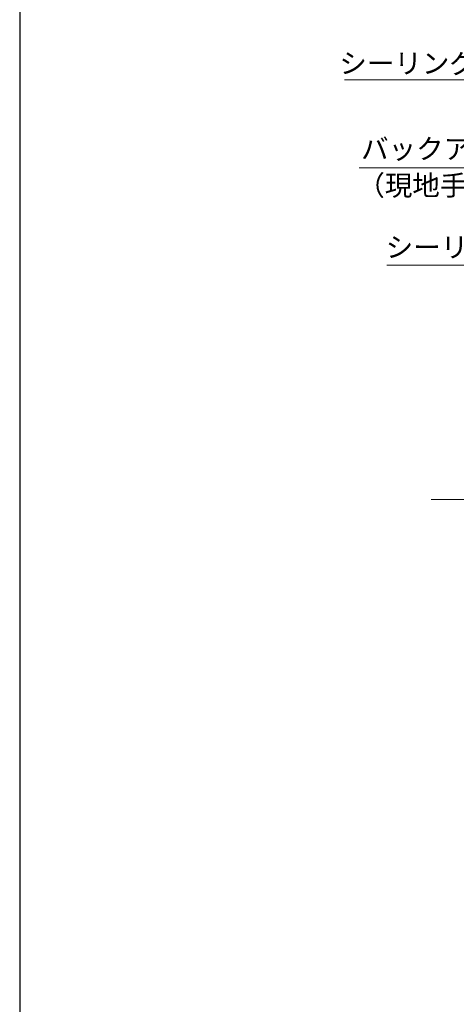
# Model space of a CAD drawing. Extents: x 105 to 1155, y 126 to 1689.
# Drawn here: x 105 to 278, y 908 to 1298 of the extents above; entities that cross this region are included whole.
import ezdxf

# ---------------------------------------------------------------- set-up
doc = ezdxf.new("R2010")
doc.units = 0
doc.linetypes.add('YCENTER_1', pattern=[13, 10, -1, 1, -1])
for name, color, linetype, lineweight in [('YKK_12', 2, 'CONTINUOUS', 13), ('YKK_D', 6, 'CONTINUOUS', 13), ('YKK_ZWAK', 7, 'CONTINUOUS', 30)]:
    doc.layers.add(name, color=color, linetype=linetype, lineweight=lineweight)
doc.styles.add('text-b', font='txt')

msp = doc.modelspace()

# ---------------------------------------------------------------- linework, layer by layer
at = {"layer": 'YKK_12', "linetype": 'YCENTER_1', "ltscale": 3}
msp.add_line((1028.26, 1108, 0), (268.36, 1108, 0), dxfattribs=at)
at = {"layer": 'YKK_D', "extrusion": (0, 0, -1)}
for p, q in [((317.98, 1274.64), (233.95, 1274.64)), ((317.98, 1274.64), (233.95, 1274.64)), ((314.43, 1239.66), (239.77, 1239.66)), ((314.43, 1239.66), (239.77, 1239.66)), ((338.02, 1201.01), (250.76, 1201.01))]:
    msp.add_line(p, q, dxfattribs=at)
at = {"layer": 'YKK_ZWAK'}
msp.add_line((105, 1656), (105, 126), dxfattribs=at)

# ---------------------------------------------------------------- texts
at = {"layer": 'YKK_D', "style": 'text-b'}
for p in [(231.86, 1277.14), (250.27, 1204.15)]:
    msp.add_text('シーリング（別途）', height=8, rotation=360, dxfattribs=at).set_placement(p)
for s, p in [('バックアップ材', (240.5, 1243.19)), ('（現地手配）', (239, 1228.67))]:
    msp.add_text(s, height=8, dxfattribs=at).set_placement(p)

doc.saveas('drawing.dxf')
